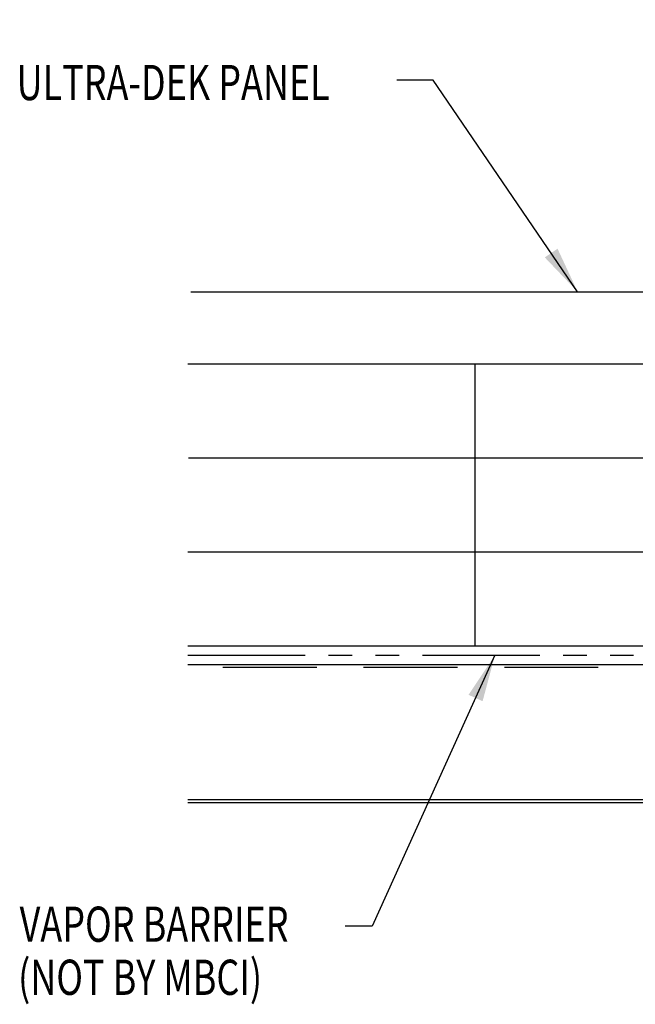
# Model space of a CAD drawing. Extents: x 2.4 to 41.2, y 17.6 to 37.6.
# Drawn here: x 2.4 to 8.9, y 19.6 to 30 of the extents above; entities that cross this region are included whole.
import ezdxf

# ---------------------------------------------------------------- set-up
doc = ezdxf.new("R2010")
doc.units = 0
doc.header["$LTSCALE"] = 4
doc.header["$MEASUREMENT"] = 0
doc.linetypes.add('HIDDEN', pattern=[0.375, 0.25, -0.125])
doc.linetypes.add('PHANTOM2', pattern=[1.25, 0.625, -0.125, 0.125, -0.125, 0.125, -0.125])
doc.layers.get('0').update_dxf_attribs({"linetype": 'CONTINUOUS'})
for name, color, linetype in [('HATCH', 8, 'CONTINUOUS'), ('MOISTURE BARRIER', 3, 'CONTINUOUS'), ('PANEL', 11, 'CONTINUOUS'), ('STLB', 5, 'CONTINUOUS'), ('TEXT', 2, 'CONTINUOUS')]:
    doc.layers.add(name, color=color, linetype=linetype)
doc.styles.add('TEXT1', font='ROMANS.shx', dxfattribs={"width": 0.75, "height": 0.375})
doc.dimstyles.new('DETAIL$7', dxfattribs={"dimscale": 4, "dimtxt": 0.09375, "dimasz": 0.125, "dimexe": 0.0625, "dimexo": 0.125, "dimgap": 0.0625, "dimtad": 1, "dimdec": 4, "dimzin": 3, "dimdsep": 46, "dimlunit": 4, "dimtxsty": 'TEXT1', "dimblk": 'ARCHTICK', "dimcen": 0.0625, "dimclrd": 7, "dimclre": 7, "dimclrt": 2, "dimadec": 0, "dimazin": 0, "dimtfac": 0.59375, "dimtdec": 4, "dimtmove": 2, "dimatfit": 3, "dimfxl": 0, "dimfrac": 2, "dimtolj": 1, "dimtzin": 3, "dimarcsym": 0})

# ---------------------------------------------------------------- blocks, each defined once
blk = doc.blocks.new('_ArchTick')
at = {"color": 0, "linetype": 'ByBlock', "const_width": 0.15}
blk.add_lwpolyline([(-0.5, -0.5), (0.5, 0.5)], dxfattribs=at)

msp = doc.modelspace()

# ---------------------------------------------------------------- linework, layer by layer
at = {"layer": 'HATCH'}
for p, q in [((38.52085, 26.36775), (4.14755, 26.36775)), ((7.20865, 23.36775), (7.20865, 26.36775)), ((38.52085, 25.36775), (4.15308, 25.36775)), ((4.14755, 24.36775), (38.52085, 24.36775)), ((4.14755, 23.36775), (38.52085, 23.36775))]:
    msp.add_line(p, q, dxfattribs=at)
at = {"layer": 'MOISTURE BARRIER', "linetype": 'PHANTOM2', "ltscale": 0.5}
msp.add_line((4.14755, 23.26766), (38.52085, 23.26766), dxfattribs=at)
at = {"layer": 'PANEL'}
msp.add_lwpolyline([(4.18019, 27.13729), (9.71436, 27.13729), (9.82261, 27.32478), (11.23112, 27.3248), (11.33936, 27.13729), (16.68536, 27.13729, 0.13162295), (16.75385, 27.15564), (17.54085, 27.60999, 0.16769594), (17.59933, 27.67735), (18.15455, 29.05159, -0.30574011), (18.28161, 29.13728), (18.90486, 29.13719, 0.41481572), (18.97928, 29.21174), (18.97766, 30.03511)], format="xyb", dxfattribs=at)
at = {"layer": 'STLB'}
for p, q in [((4.14755, 23.16758), (38.52085, 23.16758)), ((38.52085, 21.72738), (4.14755, 21.72738)), ((38.52085, 21.69748), (4.14755, 21.69748))]:
    msp.add_line(p, q, dxfattribs=at)
at = {"layer": 'STLB', "linetype": 'HIDDEN'}
msp.add_line((38.52085, 23.13768), (4.14755, 23.13768), dxfattribs=at)

# ---------------------------------------------------------------- texts
at = {"layer": 'TEXT', "style": 'TEXT1', "width": 0.75}
for s, p in [('ULTRA-DEK PANEL', (2.32222, 29.17875)), ('VAPOR BARRIER', (2.35466, 20.21597)), ('(NOT BY MBCI)', (2.33823, 19.65084))]:
    msp.add_text(s, height=0.375, dxfattribs=at).set_placement(p)

# ---------------------------------------------------------------- leaders
at = {"layer": 'TEXT'}
for points in [[(8.30132, 27.13729), (6.76201, 29.3913), (6.37313, 29.3913)], [(7.42007, 23.26766), (6.11313, 20.38371), (5.82423, 20.38371)]]:
    msp.add_leader(points, dimstyle='DETAIL$7', dxfattribs=at)

doc.saveas('drawing.dxf')
